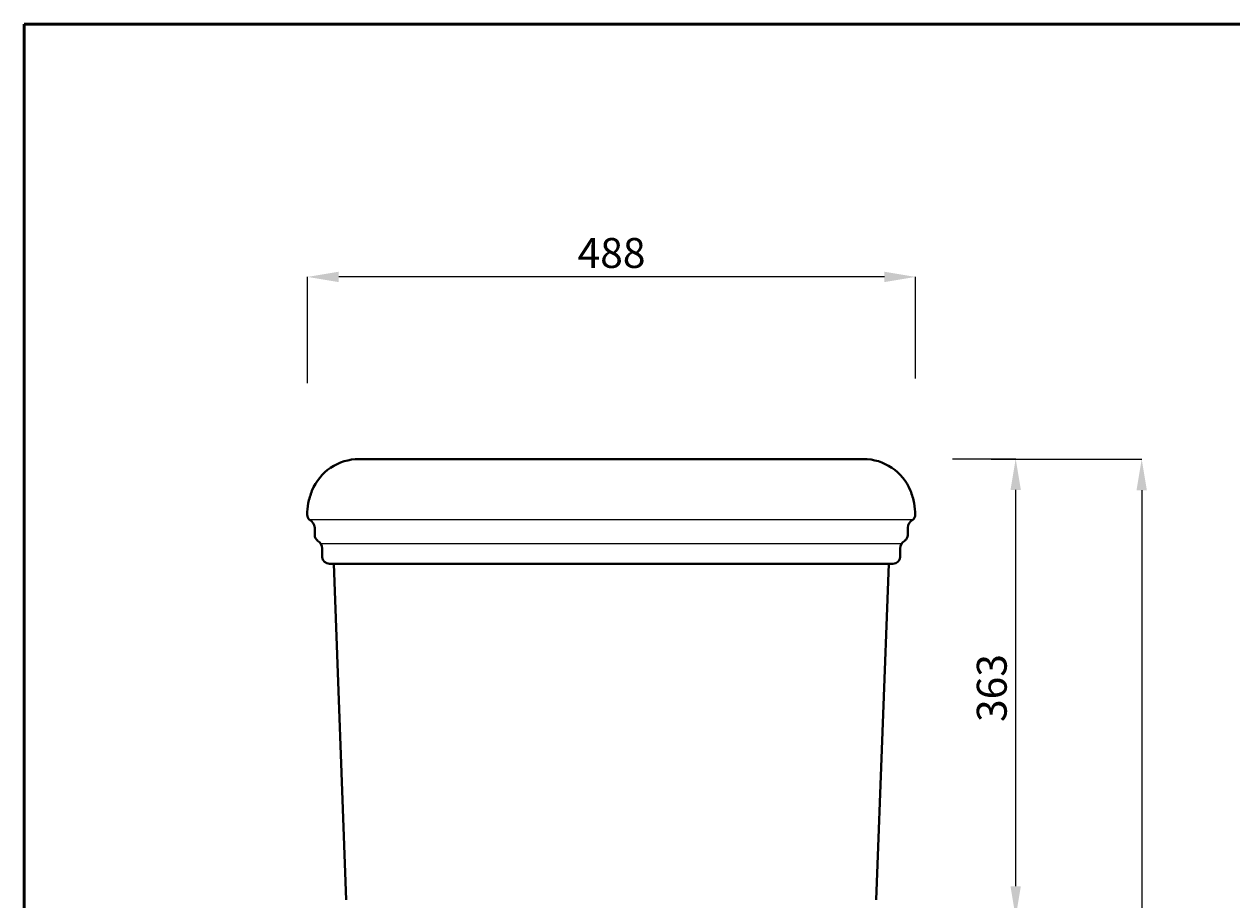
# Model space of a CAD drawing. Units: millimetres. Extents: x -505 to 1486, y -1471 to 1354.
# Drawn here: x -505 to 465, y 651 to 1354 of the extents above; entities that cross this region are included whole.
import ezdxf

# ---------------------------------------------------------------- set-up
doc = ezdxf.new("R2010")
doc.units = ezdxf.units.MM
for name, color, linetype, lineweight in [('DIMN', 7, 'Continuous', 0), ('line 2', 7, 'Continuous', 50), ('PLANE', 7, 'Continuous', 40)]:
    doc.layers.add(name, color=color, linetype=linetype, lineweight=lineweight)
doc.styles.add('S 2', font='TIMESBI.TTF', dxfattribs={"height": 18})
doc.dimstyles.new('SAM', dxfattribs={"dimtxt": 3.75, "dimasz": 25, "dimexe": 0.09, "dimexo": 7, "dimgap": 7, "dimtad": 1, "dimtoh": 1, "dimdec": 0, "dimtxsty": 'S 2', "dimcen": 2.5, "dimadec": 0, "dimazin": 0, "dimtfac": 1, "dimtdec": 0, "dimtmove": 0, "dimatfit": 3, "dimfxl": 1, "dimtolj": 1, "dimarcsym": 0})

# ---------------------------------------------------------------- blocks, each defined once
blk = doc.blocks.new('*D19')
at = {"layer": 'Defpoints', "color": 0}
for p in [(-277.1, 1151.32), (-277.1, 1059.07), (210.9, 1062.86)]:
    blk.add_point(p, dxfattribs=at)
at = {"layer": 'DIMN', "color": 0, "lineweight": -2}
for p, q in [((-277.1, 1066.07), (-277.1, 1151.41)), ((185.9, 1151.32), (-252.1, 1151.32)), ((210.9, 1069.86), (210.9, 1151.41))]:
    blk.add_line(p, q, dxfattribs=at)
at = {"layer": 'DIMN', "color": 0}
for points in [[(-252.1, 1155.49), (-252.1, 1147.16), (-277.1, 1151.32)], [(185.9, 1155.49), (185.9, 1147.16), (210.9, 1151.32)]]:
    blk.add_solid(points, dxfattribs=at)
at = {"layer": 'DIMN', "color": 0, "insert": (-33.1, 1170.53), "char_height": 18, "attachment_point": 5, "style": 'S 2'}
blk.add_mtext('\\A1;{\\fTimes New Roman|b0|i0|c238|p18;\\H1.333x;488}', dxfattribs=at)
blk = doc.blocks.new('*D21')
at = {"layer": 'Defpoints', "color": 0}
for p in [(264.53, 1005.04), (289.17, 164.21), (392.47, 164.21)]:
    blk.add_point(p, dxfattribs=at)
at = {"layer": 'DIMN', "color": 0, "lineweight": -2}
for p, q in [((271.53, 1005.04), (392.56, 1005.04)), ((392.47, 980.04), (392.47, 189.21)), ((296.17, 164.21), (392.56, 164.21))]:
    blk.add_line(p, q, dxfattribs=at)
at = {"layer": 'DIMN', "color": 0}
for points in [[(388.3, 980.04), (396.63, 980.04), (392.47, 1005.04)], [(388.3, 189.21), (396.63, 189.21), (392.47, 164.21)]]:
    blk.add_solid(points, dxfattribs=at)
at = {"layer": 'DIMN', "color": 0, "insert": (373.26, 584.62), "char_height": 18, "attachment_point": 5, "rotation": 90, "style": 'S 2'}
blk.add_mtext('\\A1;{\\fTimes New Roman|b0|i0|c238|p18;\\H1.333x;823}', dxfattribs=at)
blk = doc.blocks.new('*D22')
at = {"layer": 'Defpoints', "color": 0}
for p in [(233.73, 1005.34), (291.31, 1005.34), (207.54, 637.21)]:
    blk.add_point(p, dxfattribs=at)
at = {"layer": 'DIMN', "color": 0, "lineweight": -2}
for p, q in [((240.73, 1005.34), (291.4, 1005.34)), ((291.31, 662.21), (291.31, 980.34)), ((214.54, 637.21), (291.4, 637.21))]:
    blk.add_line(p, q, dxfattribs=at)
at = {"layer": 'DIMN', "color": 0}
for points in [[(287.15, 980.34), (295.48, 980.34), (291.31, 1005.34)], [(287.15, 662.21), (295.48, 662.21), (291.31, 637.21)]]:
    blk.add_solid(points, dxfattribs=at)
at = {"layer": 'DIMN', "color": 0, "insert": (272.11, 821.27), "char_height": 18, "attachment_point": 5, "rotation": 90, "style": 'S 2'}
blk.add_mtext('\\A1;{\\fTimes New Roman|b0|i0|c238|p18;\\H1.333x;363}', dxfattribs=at)

msp = doc.modelspace()

# ---------------------------------------------------------------- linework, layer by layer
at = {"layer": 'DIMN'}
for p, q in [((208.76, 956.35), (-275.46, 956.35)), ((199.61, 937.01), (-266.31, 937.01))]:
    msp.add_line(p, q, dxfattribs=at)
at = {"layer": 'line 2'}
for p, q in [((15.43, 1354.23), (-504.57, 1354.23)), ((-504.57, 1354.23), (-504.57, -1470.77)), ((915.43, 1354.23), (-0.97, 1354.23))]:
    msp.add_line(p, q, dxfattribs=at)
at = {"layer": 'PLANE'}
for p, q in [((169.05, 1005.04), (-235.75, 1005.04)), ((-271.34, 949.92), (-271.34, 943.97)), ((204.64, 949.92), (204.64, 943.97)), ((-265.34, 933.41), (-265.34, 930.49)), ((198.64, 933.41), (198.64, 930.49)), ((-265.34, 930.49), (-265.34, 926.43)), ((192.79, 921.01), (-259.49, 921.01)), ((-246.12, 651.23), (-256.1, 921.01)), ((189.4, 921.01), (-256.1, 921.01)), ((179.42, 651.23), (189.4, 921.01)), ((198.64, 930.49), (198.64, 926.43))]:
    msp.add_line(p, q, dxfattribs=at)
for centre, radius, start, end in [((-235.94, 964.54), 40.5, 89.7332, 158.14741), ((169.24, 964.54), 40.5, 21.85259, 90.2668), ((-210.74, 955.23), 67.36, 158.7757, 167.71882), ((144.04, 955.23), 67.36, 12.28118, 21.2243), ((-227.09, 960.66), 50.26, 169.79964, 180.30222), ((160.39, 960.66), 50.26, 359.69778, 10.20036), ((-272.4, 960.25), 4.96, 178.31896, 231.74548), ((205.69, 960.25), 4.96, 308.25452, 1.68104), ((-278.99, 949.56), 7.66, 2.73923, 62.58179), ((212.29, 949.56), 7.66, 117.41821, 177.26077), ((-265.97, 944.01), 5.38, 180.44044, 235.4721), ((199.27, 944.01), 5.38, 304.5279, 359.55956), ((-272.23, 933.49), 6.88, 359.33012, 62.18349), ((205.53, 933.49), 6.88, 117.81651, 180.66988), ((-259.6, 926.76), 5.75, 183.26133, 271.06786), ((192.9, 926.76), 5.75, 268.93214, 356.73867)]:
    msp.add_arc(centre, radius, start, end, dxfattribs=at)

# ---------------------------------------------------------------- dimensions: what is measured, and where the dimension line sits
at = {"layer": 'DIMN'}
dim = msp.add_linear_dim(base=(-277.1, 1151.32), p1=(210.9, 1062.86), p2=(-277.1, 1059.07), text='{\\fTimes New Roman|b0|i0|c238|p18;\\H1.333x;<>}', dimstyle='SAM', dxfattribs=at)
dim.commit()
dim.dimension.update_dxf_attribs({"geometry": '*D19', "text_midpoint": (-33.1, 1151.32), "dimtype": 160})
for base, p1, p2, text, picture, middle in [((291.31, 1005.34), (207.54, 637.21), (233.73, 1005.34), '{\\fTimes New Roman|b0|i0|c238|p18;\\H1.333x;363}', '*D22', (272.11, 821.27)), ((392.47, 164.21), (264.53, 1005.04), (289.17, 164.21), '{\\fTimes New Roman|b0|i0|c238|p18;\\H1.333x;823}', '*D21', (373.26, 584.62))]:
    dim = msp.add_linear_dim(base=base, p1=p1, p2=p2, angle=90, text=text, dimstyle='SAM', dxfattribs=at)
    dim.commit()
    dim.dimension.update_dxf_attribs({"geometry": picture, "text_midpoint": middle})

doc.saveas('drawing.dxf')
